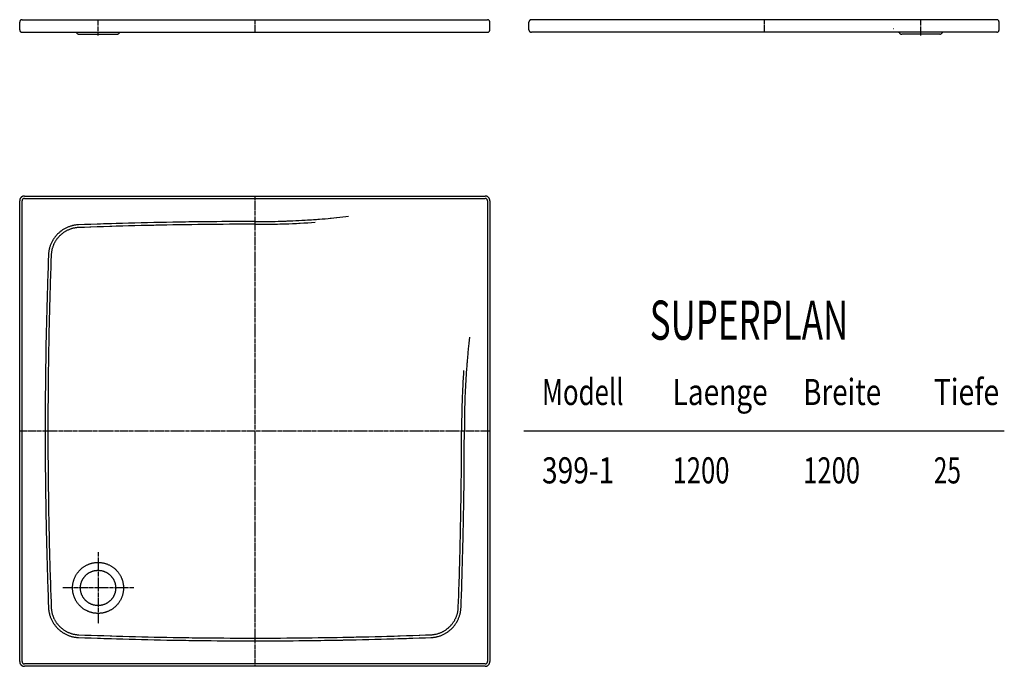
# Model space of a CAD drawing. Extents: x 316 to 2830, y 17 to 1667.
import ezdxf
from ezdxf.enums import TextEntityAlignment as Align

# ---------------------------------------------------------------- set-up
doc = ezdxf.new("R2010")
doc.units = 0
for name, pattern in [('AUSGEZOGEN', [16, 16, 0]), ('HILFSLINIE', [16, 16, 0]), ('MITTELLINIE', [13, 9.34, -1.22, 1.22, -1.22])]:
    doc.linetypes.add(name, pattern=pattern)
for name, color, linetype in [('2D-TEXT', 7, 'AUSGEZOGEN'), ('HILFSLINIE', 8, 'HILFSLINIE'), ('MITTELLINIE', 8, 'MITTELLINIE'), ('SICHTBARE_KANTE', 7, 'AUSGEZOGEN')]:
    doc.layers.add(name, color=color, linetype=linetype)
doc.styles.add('DIN-EN-ISO-3098', font='isocp')

msp = doc.modelspace()

# ---------------------------------------------------------------- linework, layer by layer
at = {"layer": 'HILFSLINIE'}
for p, q in [((328.3, 1210.5), (1504.3, 1210.5)), ((322.3, 28.5), (322.3, 1204.5)), ((1510.3, 1204.5), (1510.3, 28.5)), ((2829.6, 616.5), (1602.9, 616.5)), ((1504.3, 22.5), (328.3, 22.5))]:
    msp.add_line(p, q, dxfattribs=at)
msp.add_circle((516.3, 216.5), 65, dxfattribs=at)
for centre, radius, start, end in [((328.3, 1204.5), 6, 90, 180), ((1504.3, 1204.5), 6, 0, 90), ((926, 3151.5), 2000, 269.7203, 276.6007), ((469.7, 1063.1), 73, 92.1466, 177.8503), ((916.3, -10848.5), 11993, 90, 92.14731), ((926, 3151.5), 2007, 269.7213, 274.1356), ((12381.3, 616.5), 11993, 177.85267, 182.14733), ((3451.3, 626.3), 2000, 173.3992, 180.2797), ((3451.3, 626.3), 2007, 175.8644, 180.2787), ((-10548.7, 616.5), 11993, 357.85267, 0), ((469.7, 169.9), 73, 182.1497, 267.8503), ((1362.9, 169.9), 73, 272.1466, 357.8503), ((916.3, 12081.5), 11993, 267.85267, 272.14731), ((328.3, 28.5), 6, 180, 270), ((1504.3, 28.5), 6, 270, 0)]:
    msp.add_arc(centre, radius, start, end, dxfattribs=at)
at = {"layer": 'MITTELLINIE'}
for p, q in [((516.3, 1626.3), (516.3, 1666.5)), ((916.3, 1666.5), (916.3, 1634.5)), ((2216.3, 1666.5), (2216.3, 1634.5)), ((2616.3, 1626.3), (2616.3, 1666.5)), ((916.3, 1216.5), (916.3, 16.5)), ((1516.3, 616.5), (316.3, 616.5)), ((516.3, 307.5), (516.3, 125.5)), ((607.3, 216.5), (425.3, 216.5))]:
    msp.add_line(p, q, dxfattribs=at)
at = {"layer": 'SICHTBARE_KANTE'}
for p, q in [((316.3, 1640.5), (316.3, 1660.5)), ((322.3, 1666.5), (1510.3, 1666.5)), ((1516.3, 1640.5), (1516.3, 1660.5)), ((1616.3, 1640.5), (1616.3, 1660.5)), ((2810.3, 1666.5), (1622.3, 1666.5)), ((2816.3, 1640.5), (2816.3, 1660.5)), ((322.3, 1634.5), (1510.3, 1634.5)), ((2810.3, 1634.5), (1622.3, 1634.5)), ((2547.2, 1643.3), (2547, 1643.3)), ((467.7, 1629.5), (564.8, 1629.5)), ((2664.8, 1629.5), (2567.7, 1629.5)), ((328.3, 1216.5), (1504.3, 1216.5)), ((316.3, 28.5), (316.3, 1204.5)), ((1516.3, 1204.5), (1516.3, 28.5)), ((1504.3, 16.5), (328.3, 16.5))]:
    msp.add_line(p, q, dxfattribs=at)
msp.add_circle((516.3, 216.5), 45, dxfattribs=at)
for centre, radius, start, end in [((322.3, 1660.5), 6, 90, 180), ((1510.3, 1660.5), 6, 0, 90), ((1622.3, 1660.5), 6, 90, 180), ((2810.3, 1660.5), 6, 0, 90), ((322.3, 1640.5), 6, 180, 270), ((448.8, 1625.3), 15, 30.7258, 38.2241), ((583.8, 1625.3), 15, 141.889, 149.3084), ((1510.3, 1640.5), 6, 270, 0), ((1622.3, 1640.5), 6, 180, 270), ((2548.8, 1625.3), 15, 30.6916, 38.111), ((2683.8, 1625.3), 15, 141.7754, 149.2737), ((2810.3, 1640.5), 6, 270, 0), ((467.7, 1636.5), 7, 210.7047, 270), ((564.8, 1636.5), 7, 270.024, 329.2953), ((2567.7, 1636.5), 7, 210.7047, 269.976), ((2664.8, 1636.5), 7, 270, 329.2953), ((328.3, 1204.5), 12, 90, 180), ((1504.3, 1204.5), 12, 0, 90), ((469.7, 1063.1), 80, 92.1491, 177.8537), ((916.3, -10848.5), 12000, 90, 92.14732), ((12381.3, 616.5), 12000, 177.8527, 182.1473), ((-10548.7, 616.5), 12000, 357.8527, 0), ((469.7, 169.9), 80, 182.1463, 267.8509), ((1362.9, 169.9), 80, 272.1491, 357.8537), ((916.3, 12081.5), 12000, 267.85268, 272.14732), ((328.3, 28.5), 12, 180, 270), ((1504.3, 28.5), 12, 270, 0)]:
    msp.add_arc(centre, radius, start, end, dxfattribs=at)

# ---------------------------------------------------------------- texts
at = {"layer": '2D-TEXT', "style": 'DIN-EN-ISO-3098', "oblique": 360}
for s, height, width, p, p2 in [('SUPERPLAN', 100, 0.746667, (1924.6, 849.8), (2431.3, 849.8)), ('Modell', 66.67, 0.91, (1649.6, 683.2), (1857.6, 683.2)), ('Tiefe', 66.67, 0.91, (2649.6, 683.2), (2816.4, 683.2)), ('Laenge', 66.67, 0.91, (1982.9, 683.2), (2225.6, 683.2)), ('Breite', 66.67, 0.91, (2316.3, 683.2), (2515.1, 683.2)), ('399-1', 66.67, 0.91, (1649.6, 483.2), (1833.8, 483.2)), ('1200', 66.67, 0.91, (1982.9, 483.2), (2128.1, 483.2)), ('1200', 66.67, 0.91, (2316.3, 483.2), (2461.4, 483.2)), ('25', 66.67, 0.91, (2649.6, 483.2), (2718.9, 483.2))]:
    msp.add_text(s, height=height, dxfattribs=dict(at, width=width)).set_placement(p, p2, align=Align.FIT)

doc.saveas('drawing.dxf')
